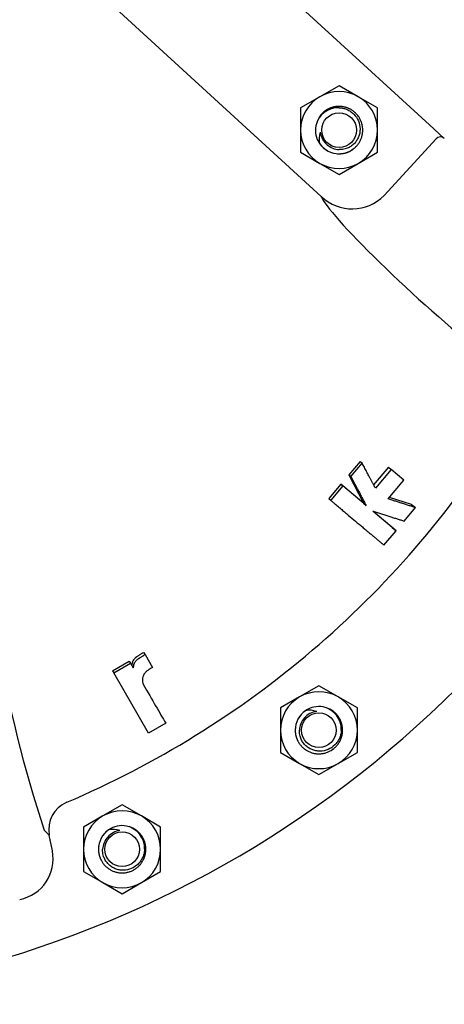
# Model space of a CAD drawing. Units: millimetres. Extents: x 11 to 424, y 4 to 292.
# Drawn here: x 343 to 366, y 60 to 115 of the extents above; entities that cross this region are included whole.
import ezdxf

# ---------------------------------------------------------------- set-up
doc = ezdxf.new("R2010")
doc.units = ezdxf.units.MM
for name, color, linetype in [('1802300', 7, 'Continuous'), ('3314101', 7, 'Continuous'), ('3316201', 7, 'Continuous'), ('Default', 7, 'Continuous')]:
    doc.layers.add(name, color=color, linetype=linetype)

# ---------------------------------------------------------------- blocks, each defined once
blk = doc.blocks.new('SE7')
at = {"layer": '1802300', "color": 7, "linetype": 'Continuous'}
for p, q in [((351.328, 122.684), (365.653, 109.558)), ((359.559, 105.53), (345.176, 118.709)), ((365.653, 109.558), (366.483, 108.797)), ((366.021, 108.769), (363.096, 105.577)), ((361.741, 90.603), (361.111, 89.852)), ((361.854, 90.513), (361.221, 89.76)), ((361.741, 90.603), (361.854, 90.513)), ((363.334, 90.269), (362.505, 89.281)), ((363.49, 90.148), (362.605, 89.094)), ((363.334, 90.269), (363.49, 90.148)), ((364.214, 89.541), (363.49, 90.148)), ((360.657, 89.311), (359.981, 88.505)), ((361.93, 88.243), (360.657, 89.311)), ((360.657, 89.311), (360.766, 89.217)), ((361.111, 89.852), (361.221, 89.76)), ((361.111, 89.852), (361.93, 88.243)), ((363.33, 88.489), (364.214, 89.541)), ((360.766, 89.217), (360.088, 88.408)), ((362.085, 88.11), (360.766, 89.217)), ((359.981, 88.505), (360.088, 88.408)), ((361.93, 88.243), (362.085, 88.11)), ((364.638, 88.173), (363.401, 88.558)), ((363.768, 86.697), (362.464, 87.792)), ((363.554, 86.881), (362.48, 87.782)), ((364.224, 87.241), (364.858, 87.996)), ((364.638, 88.173), (364.858, 87.996)), ((363.088, 85.885), (363.768, 86.697)), ((363.554, 86.881), (363.768, 86.697)), ((347.803, 78.806), (348.747, 79.351)), ((348.747, 79.351), (348.82, 79.227)), ((349.56, 79.842), (349.636, 79.719)), ((349.636, 79.719), (350.057, 78.991)), ((347.803, 78.806), (347.873, 78.68)), ((347.873, 78.68), (348.82, 79.227)), ((348.82, 79.227), (348.973, 78.963)), ((349.829, 75.289), (347.873, 78.68)), ((350.801, 75.85), (349.829, 75.289)), ((344.247, 69.548), (343.963, 69.833)), ((344.421, 68.651), (344.247, 69.548))]:
    blk.add_line(p, q, dxfattribs=at)
for centre, radius, start, end in [((366.266, 108.552), 0.328, 48.5291, 138.4934), ((361.303, 107.342), 2.516, 226.0933, 315.4581), ((324.174, 120.847), 60.833, 207.2355, 332.7645), ((404.32, 90.183), 63.694, 188.78456, 198.63232), ((345.881, 69.865), 1.664, 113.1128, 191.0048), ((342.139, 68.209), 2.325, 281.0238, 10.9726)]:
    blk.add_arc(centre, radius, start, end, dxfattribs=at)
blk.add_ellipse((365.209, 100.501), major_axis=(5.652, -5.18), ratio=0.087489, start_param=3.306095, end_param=5.422669, dxfattribs=at)
for points, knots in [([(345.228, 71.396), (350.234, 73.528), (354.914, 76.425), (363.195, 83.488), (366.794, 87.653), (369.688, 92.261)], [0, 0, 0, 0, 0.5, 0.5, 1, 1, 1, 1]), ([(362.605, 89.094), (362.581, 89.139), (362.533, 89.228), (362.461, 89.365), (362.388, 89.504), (362.314, 89.644), (362.222, 89.817), (362.113, 90.024), (361.985, 90.266), (361.897, 90.43), (361.854, 90.513)], [0, 0, 0, 0, 0.099495, 0.19925, 0.299265, 0.399542, 0.50008, 0.665874, 0.832514, 1, 1, 1, 1]), ([(361.221, 89.76), (361.247, 89.711), (361.298, 89.614), (361.373, 89.47), (361.448, 89.328), (361.522, 89.187), (361.594, 89.048), (361.691, 88.863), (361.81, 88.636), (361.95, 88.368), (362.04, 88.196), (362.085, 88.11)], [0, 0, 0, 0, 0.083899, 0.167558, 0.250975, 0.334153, 0.41709, 0.499786, 0.667319, 0.834055, 1, 1, 1, 1]), ([(360.088, 88.408), (360.127, 88.375), (360.204, 88.311), (360.318, 88.215), (360.43, 88.12), (360.542, 88.026), (360.652, 87.934), (360.761, 87.842), (360.868, 87.752), (361.082, 87.572), (361.392, 87.311), (361.719, 87.036), (361.968, 86.826), (362.149, 86.674), (362.324, 86.528), (362.491, 86.387), (362.652, 86.252), (362.805, 86.123), (362.951, 86), (363.042, 85.924), (363.088, 85.885)], [0, 0, 0, 0, 0.031477, 0.062895, 0.094254, 0.125555, 0.156798, 0.187982, 0.219107, 0.250174, 0.37555, 0.500368, 0.563017, 0.625611, 0.688148, 0.75063, 0.813056, 0.875426, 0.937741, 1, 1, 1, 1]), ([(364.858, 87.996), (364.827, 88.006), (364.765, 88.026), (364.669, 88.057), (364.57, 88.089), (364.468, 88.121), (364.365, 88.155), (364.258, 88.189), (364.123, 88.233), (363.956, 88.287), (363.754, 88.352), (363.546, 88.419), (363.402, 88.466), (363.33, 88.489)], [0, 0, 0, 0, 0.071178, 0.142444, 0.213799, 0.285246, 0.356787, 0.428424, 0.500157, 0.624589, 0.749369, 0.874503, 1, 1, 1, 1]), ([(362.464, 87.792), (362.506, 87.779), (362.59, 87.752), (362.714, 87.713), (362.836, 87.675), (362.955, 87.638), (363.073, 87.601), (363.188, 87.565), (363.301, 87.53), (363.45, 87.483), (363.631, 87.426), (363.839, 87.361), (364.038, 87.299), (364.162, 87.26), (364.224, 87.241)], [0, 0, 0, 0, 0.062878, 0.12564, 0.188285, 0.250816, 0.313233, 0.375538, 0.437731, 0.499815, 0.625414, 0.750635, 0.875492, 1, 1, 1, 1]), ([(348.894, 79.096), (348.896, 79.106), (348.899, 79.127), (348.906, 79.157), (348.913, 79.188), (348.921, 79.218), (348.93, 79.249), (348.939, 79.279), (348.949, 79.31), (348.96, 79.34), (348.972, 79.37), (348.984, 79.394), (348.995, 79.412), (349.003, 79.426), (349.012, 79.44), (349.032, 79.466), (349.062, 79.505), (349.096, 79.541), (349.121, 79.563), (349.138, 79.577), (349.156, 79.589), (349.175, 79.602), (349.189, 79.611), (349.204, 79.619), (349.232, 79.637), (349.275, 79.663), (349.333, 79.699), (349.39, 79.734), (349.446, 79.77), (349.503, 79.806), (349.541, 79.83), (349.56, 79.842)], [0, 0, 0, 0, 0.031427, 0.062759, 0.094059, 0.125351, 0.156645, 0.187951, 0.219288, 0.250696, 0.281976, 0.313005, 0.328474, 0.343948, 0.359449, 0.374986, 0.437377, 0.499218, 0.514635, 0.530081, 0.561141, 0.576771, 0.592444, 0.608119, 0.623795, 0.686497, 0.749198, 0.811897, 0.874597, 0.937298, 1, 1, 1, 1]), ([(348.973, 78.963), (348.978, 79.005), (348.988, 79.046), (349.01, 79.131), (349.022, 79.174), (349.043, 79.232), (349.052, 79.254), (349.072, 79.291), (349.084, 79.309), (349.111, 79.347), (349.125, 79.364), (349.151, 79.396), (349.169, 79.414), (349.198, 79.442), (349.216, 79.456), (349.246, 79.476), (349.254, 79.481), (349.269, 79.491), (349.273, 79.493), (349.284, 79.499), (349.285, 79.5), (349.3, 79.509), (349.304, 79.512), (349.314, 79.518), (349.319, 79.521), (349.333, 79.53), (349.342, 79.535), (349.359, 79.545), (349.371, 79.553), (349.39, 79.564), (349.399, 79.57), (349.425, 79.587), (349.446, 79.599), (349.484, 79.623), (349.501, 79.634), (349.527, 79.651), (349.529, 79.652), (349.537, 79.657), (349.541, 79.659), (349.555, 79.668), (349.566, 79.675), (349.604, 79.699), (349.624, 79.712), (349.636, 79.719)], [0, 0, 0, 0, 0.125, 0.125, 0.25, 0.25, 0.3125, 0.3125, 0.375, 0.375, 0.4375, 0.4375, 0.5, 0.5, 0.5625, 0.5625, 0.59375, 0.59375, 0.609375, 0.609375, 0.625, 0.625, 0.640625, 0.640625, 0.65625, 0.65625, 0.6875, 0.6875, 0.71875, 0.71875, 0.75, 0.75, 0.8125, 0.8125, 0.875, 0.875, 0.890625, 0.890625, 0.90625, 0.90625, 0.9375, 0.9375, 1, 1, 1, 1]), ([(350.057, 78.991), (349.963, 78.937), (349.874, 78.889), (349.744, 78.794), (349.706, 78.763), (349.633, 78.685), (349.603, 78.642), (349.531, 78.511), (349.498, 78.413), (349.487, 78.225), (349.514, 78.132), (349.533, 78.045)], [0, 0, 0, 0, 0.25, 0.25, 0.375, 0.375, 0.5, 0.5, 0.75, 0.75, 1, 1, 1, 1])]:
    blk.add_open_spline(points, degree=3, knots=knots, dxfattribs=at)
blk.add_open_spline([(349.533, 78.045), (350.041, 77.165), (350.473, 76.417), (350.801, 75.85)], degree=3, dxfattribs=at)
at = {"layer": '3314101', "color": 7, "linetype": 'Continuous'}
for centre in [(360.56, 109.266), (359.425, 75.457), (348.35, 68.747)]:
    blk.add_circle(centre, 0.978, dxfattribs=at)
for centre, radius, start, end in [((360.516, 109.231), 1.297, 88.0383, 167.5303), ((360.56, 109.266), 1.333, 169.4195, 214.7312), ((360.623, 108.752), 1.184, 160.7628, 192.0039), ((360.56, 109.266), 1.063, 186.6525, 230.7134), ((360.56, 109.266), 1.333, 214.7312, 270), ((360.614, 109.258), 1.091, 228.283, 267.2137), ((359.425, 75.457), 1.333, 124.7312, 180), ((359.425, 75.457), 1.333, 79.4195, 124.7312), ((358.911, 75.395), 1.184, 70.7628, 102.0039), ((359.39, 75.502), 1.297, 358.0383, 77.5303), ((359.417, 75.404), 1.091, 138.283, 177.2137), ((359.425, 75.457), 1.063, 96.6525, 140.7134), ((348.35, 68.747), 1.333, 79.4195, 124.7312), ((348.315, 68.792), 1.297, 358.0383, 77.5303), ((348.35, 68.747), 1.333, 124.7312, 180), ((348.342, 68.694), 1.091, 138.283, 177.2137), ((348.35, 68.747), 1.063, 96.6525, 140.7134), ((347.837, 68.685), 1.184, 70.7628, 102.0039)]:
    blk.add_arc(centre, radius, start, end, dxfattribs=at)
for points, weights, knots in [([(360.56, 110.599), (360.203, 110.599), (359.894, 110.42), (359.603, 110.252), (359.426, 109.966)], [0.933012701892, 0.933012701892, 1, 0.936679140365, 0.933213378311], [0, 0, 0, 0.1666667, 0.1666667, 0.3242111, 0.3242111, 0.3242111]), ([(360.56, 107.932), (360.918, 107.932), (361.227, 108.111), (361.894, 108.496), (361.894, 109.266), (361.894, 110.036), (361.227, 110.42), (360.918, 110.599), (360.56, 110.599)], [0.933012701892, 0.933012701892, 1, 0.866025403784, 1, 0.866025403784, 1, 0.933012701892, 0.933012701892], [0, 0, 0, 0.166667, 0.166667, 0.5, 0.5, 0.833333, 0.833333, 1, 1, 1]), ([(360.758, 75.457), (360.758, 75.815), (360.58, 76.124), (360.411, 76.415), (360.125, 76.592)], [0.933012701892, 0.933012701892, 1, 0.936679140365, 0.933213378311], [0, 0, 0, 0.1666667, 0.1666667, 0.3242111, 0.3242111, 0.3242111]), ([(358.091, 75.457), (358.091, 75.1), (358.27, 74.791), (358.655, 74.124), (359.425, 74.124), (360.195, 74.124), (360.58, 74.791), (360.758, 75.1), (360.758, 75.457)], [0.933012701892, 0.933012701892, 1, 0.866025403784, 1, 0.866025403784, 1, 0.933012701892, 0.933012701892], [0, 0, 0, 0.166667, 0.166667, 0.5, 0.5, 0.833333, 0.833333, 1, 1, 1]), ([(349.683, 68.747), (349.683, 69.104), (349.505, 69.414), (349.337, 69.705), (349.05, 69.882)], [0.933012701892, 0.933012701892, 1, 0.936679140365, 0.933213378311], [0, 0, 0, 0.1666667, 0.1666667, 0.3242111, 0.3242111, 0.3242111]), ([(347.017, 68.747), (347.017, 68.39), (347.195, 68.081), (347.58, 67.414), (348.35, 67.414), (349.12, 67.414), (349.505, 68.081), (349.683, 68.39), (349.683, 68.747)], [0.933012701892, 0.933012701892, 1, 0.866025403784, 1, 0.866025403784, 1, 0.933012701892, 0.933012701892], [0, 0, 0, 0.166667, 0.166667, 0.5, 0.5, 0.833333, 0.833333, 1, 1, 1])]:
    blk.add_rational_spline(points, weights, degree=2, knots=knots, dxfattribs=at)
for points in [[(360.56, 110.527), (360.651, 110.517), (360.805, 110.501), (361.024, 110.423), (361.216, 110.318), (361.454, 110.12), (361.674, 109.793), (361.755, 109.407), (361.729, 109.099), (361.663, 108.875), (361.554, 108.669), (361.406, 108.489), (361.225, 108.342), (361.051, 108.252), (360.89, 108.199), (360.738, 108.168), (360.623, 108.168), (360.56, 108.168)], [(360.686, 75.457), (360.676, 75.367), (360.66, 75.213), (360.582, 74.994), (360.477, 74.802), (360.279, 74.563), (359.952, 74.343), (359.566, 74.263), (359.258, 74.289), (359.034, 74.355), (358.828, 74.464), (358.648, 74.612), (358.501, 74.793), (358.411, 74.967), (358.358, 75.128), (358.327, 75.28), (358.327, 75.395), (358.327, 75.457)], [(349.611, 68.747), (349.602, 68.657), (349.586, 68.503), (349.507, 68.284), (349.402, 68.092), (349.205, 67.853), (348.877, 67.633), (348.491, 67.553), (348.183, 67.579), (347.959, 67.645), (347.754, 67.753), (347.573, 67.902), (347.427, 68.083), (347.336, 68.257), (347.283, 68.418), (347.252, 68.57), (347.252, 68.684), (347.252, 68.747)]]:
    blk.add_open_spline(points, degree=3, knots=[0, 0, 0, 0, 0.073261, 0.1251, 0.187433, 0.25017, 0.374643, 0.499134, 0.561776, 0.624183, 0.68693, 0.749346, 0.81206, 0.874662, 0.907336, 0.949176, 1, 1, 1, 1], dxfattribs=at)
for points in [[(359.389, 108.629), (359.466, 108.488), (359.573, 108.37)], [(358.788, 76.629), (358.647, 76.552), (358.529, 76.445)], [(347.713, 69.918), (347.573, 69.842), (347.454, 69.735)]]:
    blk.add_rational_spline(points, [0.933163666683, 0.931743674825, 0.943680286584], degree=2, dxfattribs=at)
at = {"layer": '3316201', "color": 7, "linetype": 'Continuous'}
for p, q in [((360.56, 111.768), (359.477, 111.142)), ((361.644, 111.142), (360.56, 111.768)), ((359.477, 111.142), (358.394, 110.517)), ((362.727, 110.517), (361.644, 111.142)), ((358.394, 110.517), (358.394, 109.266)), ((362.727, 109.266), (362.727, 110.517)), ((358.394, 109.266), (358.394, 108.015)), ((362.727, 108.015), (362.727, 109.266)), ((358.394, 108.015), (359.477, 107.389)), ((361.644, 107.389), (362.727, 108.015)), ((359.477, 107.389), (360.56, 106.764)), ((360.56, 106.764), (361.644, 107.389)), ((359.425, 77.959), (358.341, 77.334)), ((360.508, 77.334), (359.425, 77.959)), ((358.341, 77.334), (357.258, 76.708)), ((361.591, 76.708), (360.508, 77.334)), ((357.258, 76.708), (357.258, 75.457)), ((361.591, 75.457), (361.591, 76.708)), ((357.258, 75.457), (357.258, 74.206)), ((361.591, 74.206), (361.591, 75.457)), ((357.258, 74.206), (358.341, 73.581)), ((360.508, 73.581), (361.591, 74.206)), ((358.341, 73.581), (359.425, 72.956)), ((359.425, 72.956), (360.508, 73.581)), ((348.35, 71.249), (347.267, 70.624)), ((349.433, 70.624), (348.35, 71.249)), ((347.267, 70.624), (346.183, 69.998)), ((350.517, 69.998), (349.433, 70.624)), ((346.183, 69.998), (346.183, 68.747)), ((350.517, 68.747), (350.517, 69.998)), ((346.183, 68.747), (346.183, 67.496)), ((350.517, 67.496), (350.517, 68.747)), ((346.183, 67.496), (347.267, 66.871)), ((349.433, 66.871), (350.517, 67.496)), ((347.267, 66.871), (348.35, 66.245)), ((348.35, 66.245), (349.433, 66.871))]:
    blk.add_line(p, q, dxfattribs=at)
for centre, radius, start, end in [((360.56, 109.266), 2.167, 120, 180), ((360.56, 109.266), 2.167, 60, 120), ((360.56, 109.266), 2.167, 0, 60), ((360.56, 109.266), 1.333, 85.5938, 144.7694), ((360.56, 109.266), 1.333, 35.2305, 40.2995), ((360.56, 109.266), 2.167, 180, 240), ((360.56, 109.266), 2.167, 300, 360), ((360.56, 109.266), 1.333, 214.7312, 238.6679), ((360.581, 109.084), 1.194, 226.868, 233.2868), ((360.54, 109.084), 1.194, 306.7132, 312.3703), ((360.56, 109.266), 1.333, 238.6679, 240.9925), ((360.56, 109.266), 1.333, 265.8368, 277.3448), ((360.56, 109.266), 1.333, 295.9448, 301.3321), ((360.56, 109.266), 2.167, 240, 300), ((359.425, 75.457), 2.167, 120, 180), ((359.425, 75.457), 2.167, 60, 120), ((359.425, 75.457), 2.167, 0, 60), ((359.425, 75.457), 1.333, 124.7312, 126.1268), ((359.425, 75.457), 1.333, 35.2305, 71.303), ((359.425, 75.457), 1.333, 144.7694, 147.6022), ((359.425, 75.457), 1.333, 142.8007, 144.7694), ((432.32, 178.377), 126.128, 234.0852, 234.09133), ((359.425, 75.457), 1.333, 28.0912, 35.2305), ((359.425, 75.457), 2.167, 180, 240), ((359.425, 75.457), 1.333, 173.8513, 185.334), ((359.425, 75.457), 2.167, 300, 0), ((359.425, 75.457), 1.333, 353.6038, 5.0891), ((359.425, 75.457), 1.333, 230.6184, 238.6679), ((359.445, 75.276), 1.194, 226.4898, 233.2868), ((359.425, 75.457), 1.333, 301.3321, 308.3362), ((359.404, 75.276), 1.194, 306.7132, 312.8959), ((359.425, 75.457), 2.167, 240, 300), ((348.35, 68.747), 2.167, 120, 180), ((348.35, 68.747), 2.167, 60, 120), ((348.35, 68.747), 2.167, 0, 60), ((348.35, 68.747), 1.333, 353.1698, 73.0282), ((348.35, 68.747), 1.333, 124.7312, 135.7839), ((348.35, 68.747), 1.333, 172.1527, 182.0667), ((348.35, 68.747), 2.167, 180, 240), ((348.35, 68.747), 2.167, 300, 0), ((348.35, 68.747), 1.333, 204.9529, 207.1477), ((348.35, 68.747), 1.333, 332.8523, 335.7842), ((348.35, 68.747), 2.167, 240, 300)]:
    blk.add_arc(centre, radius, start, end, dxfattribs=at)

msp = doc.modelspace()

# ---------------------------------------------------------------- block references
at = {"layer": 'Default'}
msp.add_blockref('SE7', (0, 0), dxfattribs=at)

doc.saveas('drawing.dxf')
